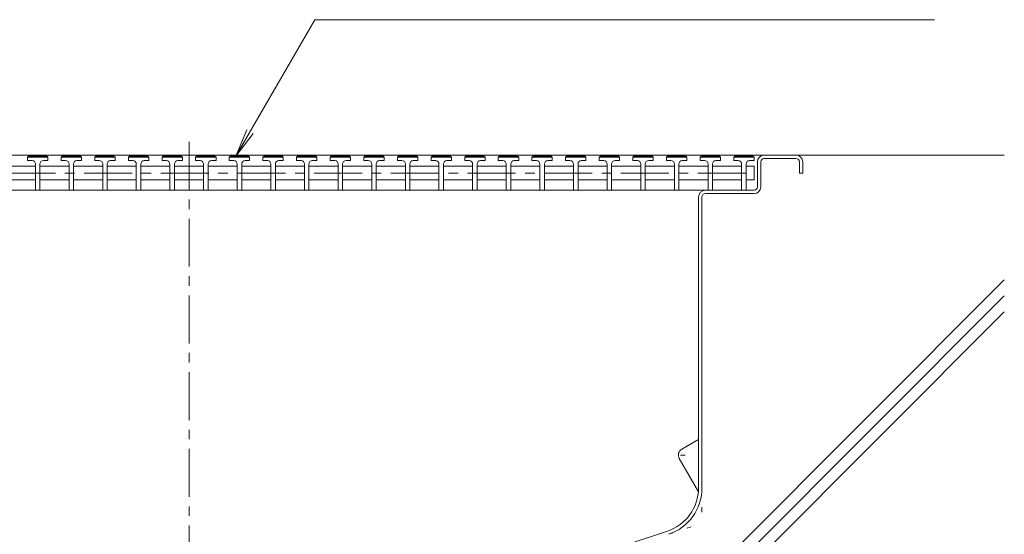
# Model space of a CAD drawing. Units: millimetres. Extents: x -1861 to 1837, y -1367 to 1265.
# Drawn here: x 1401 to 1835, y -304 to -77 of the extents above; entities that cross this region are included whole.
import ezdxf

# ---------------------------------------------------------------- set-up
doc = ezdxf.new("R2010")
doc.units = ezdxf.units.MM
doc.header["$LTSCALE"] = 5
doc.linetypes.add('JWW_CENTER1', pattern=[6.773333, 4.233333, -0.846667, 0.846667, -0.846667])
doc.linetypes.add('JWW_HOJO', pattern=[1.693333, -1.27, 0.423333])
for name, color, linetype in [('E-0', 7, 'Continuous'), ('E-2', 7, 'Continuous'), ('E-3', 7, 'Continuous'), ('E-5', 7, 'Continuous'), ('E-8', 7, 'Continuous')]:
    doc.layers.add(name, color=color, linetype=linetype)

msp = doc.modelspace()

# ---------------------------------------------------------------- linework, layer by layer
at = {"layer": 'E-0', "color": 3, "linetype": 'JWW_CENTER1', "lineweight": 9}
msp.add_line((1475.28, -389.1), (1475.28, -128.33), dxfattribs=at)
at = {"layer": 'E-0', "color": 3, "linetype": 'Continuous', "lineweight": 9}
for p, q in [((1207.28, -136.68), (1743.27, -136.68)), ((1743.27, -138.18), (1729.27, -138.18)), ((1726.27, -150.68), (1726.27, -139.68)), ((1727.77, -139.68), (1727.77, -150.68)), ((1744.77, -139.68), (1744.77, -144.68)), ((1746.27, -139.68), (1746.27, -144.68)), ((1744.77, -144.68), (1746.27, -144.68)), ((1225.76, -152.18), (1703.27, -152.18)), ((1700.27, -283.63), (1700.27, -155.18)), ((1701.77, -155.18), (1701.77, -283.63)), ((1703.27, -152.18), (1724.77, -152.18)), ((1703.27, -153.68), (1724.77, -153.68)), ((1686.54, -302.62), (1550.15, -347.6))]:
    msp.add_line(p, q, dxfattribs=at)
at = {"layer": 'E-0', "color": 3, "linetype": 'JWW_HOJO', "lineweight": 9}
for p in [(1701.77, -283.63), (1687.01, -304.05)]:
    msp.add_line(p, (1701.77, -299.18), dxfattribs=at)
at = {"layer": 'E-0', "color": 3, "linetype": 'Continuous', "lineweight": 9}
for centre, radius, start, end in [((1729.27, -139.68), 3, 90, 180), ((1729.27, -139.68), 1.5, 90, 180), ((1743.27, -139.68), 3, 0, 90), ((1743.27, -139.68), 1.5, 0, 90), ((1724.77, -150.68), 3, 270, 0), ((1724.77, -150.68), 1.5, 270, 0), ((1703.27, -155.18), 3, 90, 180), ((1703.27, -155.18), 1.5, 90, 180), ((1680.27, -283.63), 20, 288.2525, 0), ((1680.27, -283.63), 21.5, 288.2525, 0)]:
    msp.add_arc(centre, radius, start, end, dxfattribs=at)
at = {"layer": 'E-2', "color": 3, "linetype": 'Continuous', "lineweight": 9}
for p, q in [((1403.95, -137.6), (1404.45, -137.1)), ((1403.95, -139.1), (1403.95, -137.6)), ((1412.95, -137.6), (1403.95, -137.6)), ((1405.95, -139.1), (1403.95, -139.1)), ((1404.45, -137.1), (1412.45, -137.1)), ((1410.95, -139.1), (1412.95, -139.1)), ((1412.95, -137.6), (1412.45, -137.1)), ((1412.95, -139.1), (1412.95, -137.6)), ((1418.8, -137.6), (1419.3, -137.1)), ((1418.8, -139.1), (1418.8, -137.6)), ((1427.8, -137.6), (1418.8, -137.6)), ((1420.8, -139.1), (1418.8, -139.1)), ((1419.3, -137.1), (1427.3, -137.1)), ((1425.8, -139.1), (1427.8, -139.1)), ((1427.8, -137.6), (1427.3, -137.1)), ((1427.8, -139.1), (1427.8, -137.6)), ((1433.65, -137.6), (1434.15, -137.1)), ((1433.65, -139.1), (1433.65, -137.6)), ((1442.65, -137.6), (1433.65, -137.6)), ((1435.65, -139.1), (1433.65, -139.1)), ((1434.15, -137.1), (1442.15, -137.1)), ((1440.65, -139.1), (1442.65, -139.1)), ((1442.65, -137.6), (1442.15, -137.1)), ((1442.65, -139.1), (1442.65, -137.6)), ((1448.5, -137.6), (1449, -137.1)), ((1448.5, -139.1), (1448.5, -137.6)), ((1457.5, -137.6), (1448.5, -137.6)), ((1450.5, -139.1), (1448.5, -139.1)), ((1449, -137.1), (1457, -137.1)), ((1455.5, -139.1), (1457.5, -139.1)), ((1457.5, -137.6), (1457, -137.1)), ((1457.5, -139.1), (1457.5, -137.6)), ((1463.35, -137.6), (1463.85, -137.1)), ((1463.35, -139.1), (1463.35, -137.6)), ((1472.35, -137.6), (1463.35, -137.6)), ((1465.35, -139.1), (1463.35, -139.1)), ((1463.85, -137.1), (1471.85, -137.1)), ((1470.35, -139.1), (1472.35, -139.1)), ((1472.35, -137.6), (1471.85, -137.1)), ((1472.35, -139.1), (1472.35, -137.6)), ((1478.2, -137.6), (1478.7, -137.1)), ((1478.2, -139.1), (1478.2, -137.6)), ((1487.2, -137.6), (1478.2, -137.6)), ((1480.2, -139.1), (1478.2, -139.1)), ((1478.7, -137.1), (1486.7, -137.1)), ((1485.2, -139.1), (1487.2, -139.1)), ((1487.2, -137.6), (1486.7, -137.1)), ((1487.2, -139.1), (1487.2, -137.6)), ((1493.05, -137.6), (1493.55, -137.1)), ((1493.05, -139.1), (1493.05, -137.6)), ((1502.05, -137.6), (1493.05, -137.6)), ((1495.05, -139.1), (1493.05, -139.1)), ((1493.55, -137.1), (1501.55, -137.1)), ((1500.05, -139.1), (1502.05, -139.1)), ((1502.05, -137.6), (1501.55, -137.1)), ((1502.05, -139.1), (1502.05, -137.6)), ((1507.9, -137.6), (1508.4, -137.1)), ((1507.9, -139.1), (1507.9, -137.6)), ((1516.9, -137.6), (1507.9, -137.6)), ((1509.9, -139.1), (1507.9, -139.1)), ((1508.4, -137.1), (1516.4, -137.1)), ((1514.9, -139.1), (1516.9, -139.1)), ((1516.9, -137.6), (1516.4, -137.1)), ((1516.9, -139.1), (1516.9, -137.6)), ((1522.75, -137.6), (1523.25, -137.1)), ((1522.75, -139.1), (1522.75, -137.6)), ((1531.75, -137.6), (1522.75, -137.6)), ((1524.75, -139.1), (1522.75, -139.1)), ((1523.25, -137.1), (1531.25, -137.1)), ((1529.75, -139.1), (1531.75, -139.1)), ((1531.75, -137.6), (1531.25, -137.1)), ((1531.75, -139.1), (1531.75, -137.6)), ((1537.6, -137.6), (1538.1, -137.1)), ((1537.6, -139.1), (1537.6, -137.6)), ((1546.6, -137.6), (1537.6, -137.6)), ((1539.6, -139.1), (1537.6, -139.1)), ((1538.1, -137.1), (1546.1, -137.1)), ((1544.6, -139.1), (1546.6, -139.1)), ((1546.6, -137.6), (1546.1, -137.1)), ((1546.6, -139.1), (1546.6, -137.6)), ((1552.45, -137.6), (1552.95, -137.1)), ((1552.45, -139.1), (1552.45, -137.6)), ((1561.45, -137.6), (1552.45, -137.6)), ((1554.45, -139.1), (1552.45, -139.1)), ((1552.95, -137.1), (1560.95, -137.1)), ((1559.45, -139.1), (1561.45, -139.1)), ((1561.45, -137.6), (1560.95, -137.1)), ((1561.45, -139.1), (1561.45, -137.6)), ((1567.3, -137.6), (1567.8, -137.1)), ((1567.3, -139.1), (1567.3, -137.6)), ((1576.3, -137.6), (1567.3, -137.6)), ((1569.3, -139.1), (1567.3, -139.1)), ((1567.8, -137.1), (1575.8, -137.1)), ((1574.3, -139.1), (1576.3, -139.1)), ((1576.3, -137.6), (1575.8, -137.1)), ((1576.3, -139.1), (1576.3, -137.6)), ((1582.15, -137.6), (1582.65, -137.1)), ((1582.15, -139.1), (1582.15, -137.6)), ((1591.15, -137.6), (1582.15, -137.6)), ((1584.15, -139.1), (1582.15, -139.1)), ((1582.65, -137.1), (1590.65, -137.1)), ((1589.15, -139.1), (1591.15, -139.1)), ((1591.15, -137.6), (1590.65, -137.1)), ((1591.15, -139.1), (1591.15, -137.6)), ((1597, -137.6), (1597.5, -137.1)), ((1597, -139.1), (1597, -137.6)), ((1606, -137.6), (1597, -137.6)), ((1599, -139.1), (1597, -139.1)), ((1597.5, -137.1), (1605.5, -137.1)), ((1604, -139.1), (1606, -139.1)), ((1606, -137.6), (1605.5, -137.1)), ((1606, -139.1), (1606, -137.6)), ((1611.85, -137.6), (1612.35, -137.1)), ((1611.85, -139.1), (1611.85, -137.6)), ((1620.85, -137.6), (1611.85, -137.6)), ((1613.85, -139.1), (1611.85, -139.1)), ((1612.35, -137.1), (1620.35, -137.1)), ((1618.85, -139.1), (1620.85, -139.1)), ((1620.85, -137.6), (1620.35, -137.1)), ((1620.85, -139.1), (1620.85, -137.6)), ((1626.7, -137.6), (1627.2, -137.1)), ((1626.7, -139.1), (1626.7, -137.6)), ((1635.7, -137.6), (1626.7, -137.6)), ((1628.7, -139.1), (1626.7, -139.1)), ((1627.2, -137.1), (1635.2, -137.1)), ((1633.7, -139.1), (1635.7, -139.1)), ((1635.7, -137.6), (1635.2, -137.1)), ((1635.7, -139.1), (1635.7, -137.6)), ((1641.55, -137.6), (1642.05, -137.1)), ((1641.55, -139.1), (1641.55, -137.6)), ((1650.55, -137.6), (1641.55, -137.6)), ((1643.55, -139.1), (1641.55, -139.1)), ((1642.05, -137.1), (1650.05, -137.1)), ((1648.55, -139.1), (1650.55, -139.1)), ((1650.55, -137.6), (1650.05, -137.1)), ((1650.55, -139.1), (1650.55, -137.6)), ((1656.4, -137.6), (1656.9, -137.1)), ((1656.4, -139.1), (1656.4, -137.6)), ((1665.4, -137.6), (1656.4, -137.6)), ((1658.4, -139.1), (1656.4, -139.1)), ((1656.9, -137.1), (1664.9, -137.1)), ((1663.4, -139.1), (1665.4, -139.1)), ((1665.4, -137.6), (1664.9, -137.1)), ((1665.4, -139.1), (1665.4, -137.6)), ((1671.25, -137.6), (1671.75, -137.1)), ((1671.25, -139.1), (1671.25, -137.6)), ((1680.25, -137.6), (1671.25, -137.6)), ((1673.25, -139.1), (1671.25, -139.1)), ((1671.75, -137.1), (1679.75, -137.1)), ((1678.25, -139.1), (1680.25, -139.1)), ((1680.25, -137.6), (1679.75, -137.1)), ((1680.25, -139.1), (1680.25, -137.6)), ((1686.1, -137.6), (1686.6, -137.1)), ((1686.1, -139.1), (1686.1, -137.6)), ((1695.1, -137.6), (1686.1, -137.6)), ((1688.1, -139.1), (1686.1, -139.1)), ((1686.6, -137.1), (1694.6, -137.1)), ((1693.1, -139.1), (1695.1, -139.1)), ((1695.1, -137.6), (1694.6, -137.1)), ((1695.1, -139.1), (1695.1, -137.6)), ((1700.95, -137.6), (1701.45, -137.1)), ((1700.95, -139.1), (1700.95, -137.6)), ((1709.95, -137.6), (1700.95, -137.6)), ((1702.95, -139.1), (1700.95, -139.1)), ((1701.45, -137.1), (1709.45, -137.1)), ((1707.95, -139.1), (1709.95, -139.1)), ((1709.95, -137.6), (1709.45, -137.1)), ((1709.95, -139.1), (1709.95, -137.6)), ((1715.8, -137.6), (1716.3, -137.1)), ((1715.8, -139.1), (1715.8, -137.6)), ((1724.8, -137.6), (1715.8, -137.6)), ((1717.8, -139.1), (1715.8, -139.1)), ((1716.3, -137.1), (1724.3, -137.1)), ((1722.8, -139.1), (1724.8, -139.1)), ((1724.8, -137.6), (1724.3, -137.1)), ((1724.8, -139.1), (1724.8, -137.6)), ((1394.6, -141.6), (1407.45, -141.6)), ((1407.45, -140.6), (1407.45, -152.1)), ((1409.45, -140.6), (1409.45, -152.1)), ((1409.45, -141.6), (1422.3, -141.6)), ((1422.3, -140.6), (1422.3, -152.1)), ((1424.3, -140.6), (1424.3, -152.1)), ((1424.3, -141.6), (1437.15, -141.6)), ((1437.15, -140.6), (1437.15, -152.1)), ((1439.15, -140.6), (1439.15, -152.1)), ((1439.15, -141.6), (1452, -141.6)), ((1452, -140.6), (1452, -152.1)), ((1454, -140.6), (1454, -152.1)), ((1454, -141.6), (1466.85, -141.6)), ((1466.85, -140.6), (1466.85, -152.1)), ((1468.85, -140.6), (1468.85, -152.1)), ((1468.85, -141.6), (1481.7, -141.6)), ((1481.7, -140.6), (1481.7, -152.1)), ((1483.7, -140.6), (1483.7, -152.1)), ((1483.7, -141.6), (1496.55, -141.6)), ((1496.55, -140.6), (1496.55, -152.1)), ((1498.55, -140.6), (1498.55, -152.1)), ((1498.55, -141.6), (1511.4, -141.6)), ((1511.4, -140.6), (1511.4, -152.1)), ((1513.4, -140.6), (1513.4, -152.1)), ((1513.4, -141.6), (1526.25, -141.6)), ((1526.25, -140.6), (1526.25, -152.1)), ((1528.25, -140.6), (1528.25, -152.1)), ((1528.25, -141.6), (1541.1, -141.6)), ((1541.1, -140.6), (1541.1, -152.1)), ((1543.1, -140.6), (1543.1, -152.1)), ((1543.1, -141.6), (1555.95, -141.6)), ((1555.95, -140.6), (1555.95, -152.1)), ((1557.95, -140.6), (1557.95, -152.1)), ((1557.95, -141.6), (1570.8, -141.6)), ((1570.8, -140.6), (1570.8, -152.1)), ((1572.8, -140.6), (1572.8, -152.1)), ((1572.8, -141.6), (1585.65, -141.6)), ((1585.65, -140.6), (1585.65, -152.1)), ((1587.65, -140.6), (1587.65, -152.1)), ((1587.65, -141.6), (1600.5, -141.6)), ((1600.5, -140.6), (1600.5, -152.1)), ((1602.5, -140.6), (1602.5, -152.1)), ((1602.5, -141.6), (1615.35, -141.6)), ((1615.35, -140.6), (1615.35, -152.1)), ((1617.35, -140.6), (1617.35, -152.1)), ((1617.35, -141.6), (1630.2, -141.6)), ((1630.2, -140.6), (1630.2, -152.1)), ((1632.2, -140.6), (1632.2, -152.1)), ((1632.2, -141.6), (1645.05, -141.6)), ((1645.05, -140.6), (1645.05, -152.1)), ((1647.05, -140.6), (1647.05, -152.1)), ((1647.05, -141.6), (1659.9, -141.6)), ((1659.9, -140.6), (1659.9, -152.1)), ((1661.9, -140.6), (1661.9, -152.1)), ((1661.9, -141.6), (1674.75, -141.6)), ((1674.75, -140.6), (1674.75, -152.1)), ((1676.75, -140.6), (1676.75, -152.1)), ((1676.75, -141.6), (1689.6, -141.6)), ((1689.6, -140.6), (1689.6, -152.1)), ((1691.6, -140.6), (1691.6, -152.1)), ((1691.6, -141.6), (1704.45, -141.6)), ((1704.45, -140.6), (1704.45, -152.1)), ((1706.43, -141.6), (1719.3, -141.6)), ((1706.45, -140.6), (1706.45, -152.1)), ((1719.3, -140.6), (1719.3, -152.1)), ((1721.3, -140.6), (1721.3, -152.1)), ((1721.3, -141.6), (1724.8, -141.6)), ((1724.8, -141.6), (1724.8, -147.6)), ((1407.45, -147.6), (1394.6, -147.6)), ((1422.3, -147.6), (1409.45, -147.6)), ((1437.15, -147.6), (1424.3, -147.6)), ((1452, -147.6), (1439.15, -147.6)), ((1466.85, -147.6), (1454, -147.6)), ((1481.7, -147.6), (1468.85, -147.6)), ((1496.55, -147.6), (1483.7, -147.6)), ((1511.4, -147.6), (1498.55, -147.6)), ((1526.25, -147.6), (1513.4, -147.6)), ((1541.1, -147.6), (1528.25, -147.6)), ((1555.95, -147.6), (1543.1, -147.6)), ((1570.8, -147.6), (1557.95, -147.6)), ((1585.65, -147.6), (1572.8, -147.6)), ((1600.5, -147.6), (1587.65, -147.6)), ((1615.35, -147.6), (1602.5, -147.6)), ((1630.2, -147.6), (1617.35, -147.6)), ((1645.05, -147.6), (1632.2, -147.6)), ((1659.9, -147.6), (1647.05, -147.6)), ((1674.75, -147.6), (1661.9, -147.6)), ((1689.6, -147.6), (1676.75, -147.6)), ((1704.45, -147.6), (1691.6, -147.6)), ((1719.3, -147.6), (1706.43, -147.6)), ((1721.3, -147.6), (1724.8, -147.6))]:
    msp.add_line(p, q, dxfattribs=at)
at = {"layer": 'E-2', "color": 3, "linetype": 'JWW_CENTER1', "lineweight": 9}
msp.add_line((1225.75, -144.6), (1724.8, -144.6), dxfattribs=at)
at = {"layer": 'E-2', "color": 3, "linetype": 'Continuous', "lineweight": 9}
for centre, start, end in [((1405.95, -140.6), 0, 90), ((1410.95, -140.6), 90, 180), ((1420.8, -140.6), 0, 90), ((1425.8, -140.6), 90, 180), ((1435.65, -140.6), 0, 90), ((1440.65, -140.6), 90, 180), ((1450.5, -140.6), 0, 90), ((1455.5, -140.6), 90, 180), ((1465.35, -140.6), 0, 90), ((1470.35, -140.6), 90, 180), ((1480.2, -140.6), 0, 90), ((1485.2, -140.6), 90, 180), ((1495.05, -140.6), 0, 90), ((1500.05, -140.6), 90, 180), ((1509.9, -140.6), 0, 90), ((1514.9, -140.6), 90, 180), ((1524.75, -140.6), 0, 90), ((1529.75, -140.6), 90, 180), ((1539.6, -140.6), 0, 90), ((1544.6, -140.6), 90, 180), ((1554.45, -140.6), 0, 90), ((1559.45, -140.6), 90, 180), ((1569.3, -140.6), 0, 90), ((1574.3, -140.6), 90, 180), ((1584.15, -140.6), 0, 90), ((1589.15, -140.6), 90, 180), ((1599, -140.6), 0, 90), ((1604, -140.6), 90, 180), ((1613.85, -140.6), 0, 90), ((1618.85, -140.6), 90, 180), ((1628.7, -140.6), 0, 90), ((1633.7, -140.6), 90, 180), ((1643.55, -140.6), 0, 90), ((1648.55, -140.6), 90, 180), ((1658.4, -140.6), 0, 90), ((1663.4, -140.6), 90, 180), ((1673.25, -140.6), 0, 90), ((1678.25, -140.6), 90, 180), ((1688.1, -140.6), 0, 90), ((1693.1, -140.6), 90, 180), ((1702.95, -140.6), 0, 90), ((1707.95, -140.6), 90, 180), ((1717.8, -140.6), 0, 90), ((1722.8, -140.6), 90, 180)]:
    msp.add_arc(centre, 1.5, start, end, dxfattribs=at)
at = {"layer": 'E-3', "color": 4, "linetype": 'Continuous', "lineweight": 9}
for p, q in [((1692.87, -266.45), (1700.27, -262.18)), ((1691.77, -270.56), (1700.27, -285.28))]:
    msp.add_line(p, q, dxfattribs=at)
at = {"layer": 'E-3', "color": 4, "linetype": 'JWW_HOJO', "lineweight": 9}
msp.add_line((1694.37, -269.05), (1690.05, -269.05), dxfattribs=at)
at = {"layer": 'E-3', "color": 4, "linetype": 'Continuous', "lineweight": 9}
msp.add_arc((1694.37, -269.05), 3, 120, 210.1501, dxfattribs=at)
at = {"layer": 'E-5', "color": 7, "linetype": 'Continuous', "lineweight": 9}
for p, q in [((1496.01, -137.11), (1530.77, -76.9)), ((1530.77, -76.9), (1804.39, -76.9)), ((1496.01, -137.11), (1500.79, -125.57)), ((1496.01, -137.11), (1503.62, -127.2))]:
    msp.add_line(p, q, dxfattribs=at)
at = {"layer": 'E-8', "color": 6, "linetype": 'Continuous', "lineweight": 5}
for p, q in [((1743.27, -136.68), (1835.28, -136.68)), ((1695.38, -331.68), (1835.28, -191.78)), ((1702.45, -331.68), (1835.28, -198.85)), ((1709.52, -331.68), (1835.28, -205.92))]:
    msp.add_line(p, q, dxfattribs=at)

doc.saveas('drawing.dxf')
